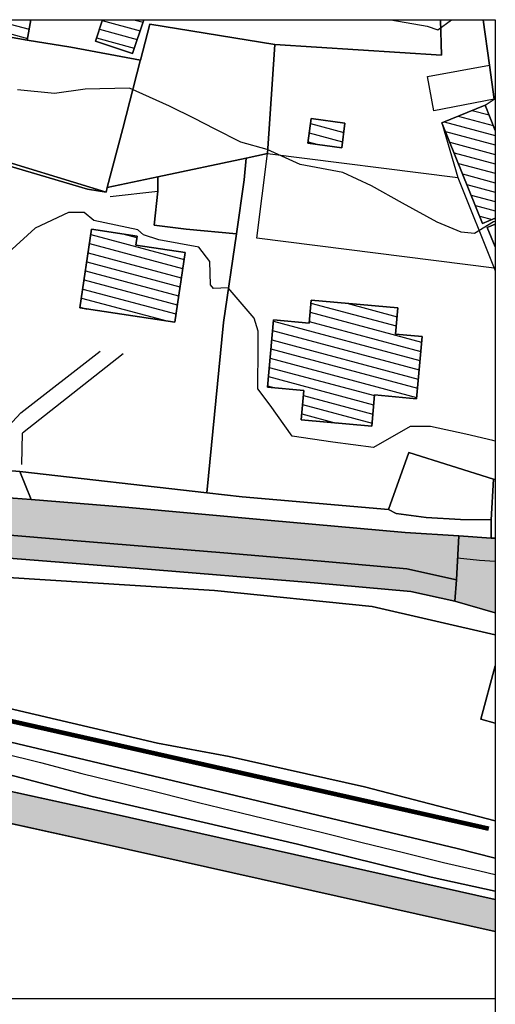
# Model space of a CAD drawing. Extents: x 518091 to 518660, y 5070018 to 5070402.
# Drawn here: x 518608 to 518660, y 5070294 to 5070402 of the extents above; entities that cross this region are included whole.
import ezdxf

# ---------------------------------------------------------------- set-up
doc = ezdxf.new("R2010")
doc.units = 0
doc.header["$MEASUREMENT"] = 0
doc.linetypes.add('AM_DIN_G_W050', pattern=[13.75, 9.75, -1.5, 1, -1.5])
for name, color, linetype in [('BORDO', 1, 'CONTINUOUS'), ('LEGGERO2', 8, 'CONTINUOUS'), ('STRADA', 8, 'CONTINUOUS')]:
    doc.layers.add(name, color=color, linetype=linetype)
pattern_1 = [(0, (-2742.88696, 0), (0.1875, 0.375), [0, -0.375])]

msp = doc.modelspace()

# ---------------------------------------------------------------- hatches: boundary and pattern name
at = {"layer": 'LEGGERO2'}
h = msp.add_hatch(dxfattribs=at)
h.set_pattern_fill('ANSI31', color=256, scale=8, angle=300, style=0)
h.set_pattern_definition([(345, (-2742.887, 0), (0.2588190451, 0.96592582629), [])])
h.paths.add_polyline_path([(518659.02, 5070392.62), (518654.28, 5070390.7), (518658.75, 5070379.65), (518660.14, 5070380.22), (518660.14, 5070389.83)])
h.paths.add_polyline_path([(518643.63, 5070390.64), (518639.91, 5070391.14), (518639.55, 5070388.45), (518643.27, 5070387.94)])
h.paths.add_polyline_path([(518652.1, 5070367.23), (518649.18, 5070367.49), (518649.44, 5070370.38), (518639.92, 5070371.24), (518639.69, 5070368.7), (518635.78, 5070369.05), (518635.11, 5070361.69), (518639.11, 5070361.33), (518638.82, 5070358.09), (518646.57, 5070357.39), (518646.87, 5070360.82), (518651.48, 5070360.4)])
h.paths.add_polyline_path([(518626.06, 5070376.45), (518620.64, 5070377.26), (518620.79, 5070378.25), (518615.8, 5070379), (518614.51, 5070370.37), (518624.92, 5070368.81)])
h.paths.add_polyline_path([(518621.53, 5070402), (518617, 5070402), (518616.22, 5070399.65), (518620.29, 5070398.29)])
h.paths.add_polyline_path([(518609.11, 5070402), (518605.26, 5070402), (518605.2, 5070401.63), (518604.99, 5070400.41), (518608.73, 5070399.77)])
h.paths.add_polyline_path([(518601.83, 5070386.45), (518591.03, 5070388.54), (518589.24, 5070379.29), (518600.04, 5070377.21)])
h.paths.add_polyline_path([(518601.44, 5070376.84), (518596.93, 5070377.57), (518595.94, 5070371.47), (518600.45, 5070370.75)])
h.paths.add_polyline_path([(518599.06, 5070368.41), (518589.9, 5070369.46), (518589.43, 5070365.36), (518590.15, 5070365.27), (518589.71, 5070361.34), (518598.15, 5070360.38)])
h.paths.add_polyline_path([(518575.63, 5070380.29), (518574.38, 5070381.38), (518570.96, 5070383.4), (518569.46, 5070384.42), (518568.48, 5070385), (518566.32, 5070375.7), (518572.7, 5070374.12), (518575.18, 5070373.54), (518575.91, 5070376.67), (518576.13, 5070378.72)])
h.paths.add_polyline_path([(518572.7, 5070374.12), (518566.32, 5070375.7), (518565.81, 5070373.51), (518572.21, 5070372.02)])
h.paths.add_polyline_path([(518579.5, 5070386.66), (518569.41, 5070389.01), (518568.48, 5070385), (518569.46, 5070384.42), (518570.96, 5070383.4), (518574.38, 5070381.38), (518575.63, 5070380.29), (518576.13, 5070378.72), (518575.91, 5070376.67), (518575.18, 5070373.54), (518576.38, 5070373.26)])
h.paths.add_polyline_path([(518575.5, 5070392.68), (518566.42, 5070394.54), (518565.54, 5070390.24), (518574.62, 5070388.38)])
h.paths.add_polyline_path([(518562.01, 5070402), (518552.88, 5070402), (518551.66, 5070394.89), (518559.47, 5070393.56), (518560.53, 5070393.38)])
h.paths.add_polyline_path([(518559.47, 5070393.56), (518551.66, 5070394.89), (518551.46, 5070393.7), (518549.83, 5070393.98), (518548.63, 5070386.98), (518558.1, 5070385.57)])
h.paths.add_polyline_path([(518558.1, 5070385.57), (518548.63, 5070386.98), (518547.19, 5070378.57), (518556.62, 5070376.95)])
at = {"layer": 'STRADA'}
h = msp.add_hatch(dxfattribs=at)
h.set_pattern_fill('DOTS', scale=6, style=0)
h.set_pattern_definition(pattern_1)
h.paths.add_polyline_path([(518548.84, 5070402), (518544.84, 5070402), (518544.08, 5070397.29), (518543.95, 5070397), (518547.76, 5070395.52), (518547.91, 5070395.59)])
h.paths.add_polyline_path([(518547.91, 5070395.59), (518547.76, 5070395.52), (518543.95, 5070397), (518540.56, 5070389.41), (518539.79, 5070381.85), (518538.23, 5070371.61), (518539.55, 5070371.58), (518544.03, 5070371.47), (518544.42, 5070371.57), (518544.5, 5070372.13)])
h.paths.add_polyline_path([(518544.42, 5070371.57), (518544.03, 5070371.47), (518539.55, 5070371.58), (518538.23, 5070371.61), (518537.61, 5070367.55), (518536.4, 5070359.89), (518542.54, 5070359.03), (518542.66, 5070359.9), (518543.43, 5070364.82)])
h.paths.add_polyline_path([(518544.22, 5070355.48), (518542.96, 5070356.78), (518542.42, 5070358.19), (518542.54, 5070359.03), (518536.4, 5070359.89), (518535.11, 5070348.05), (518541.38, 5070347.45), (518541.98, 5070348.27), (518543.74, 5070348.99)])
h.paths.add_polyline_path([(518556.96, 5070354.12), (518545.99, 5070355.1), (518544.22, 5070355.48), (518543.74, 5070348.99), (518546.29, 5070349.43), (518551.83, 5070349.75), (518559.07, 5070349.52), (518569.77, 5070348.59), (518581.58, 5070347.58), (518592.07, 5070346.67), (518602.46, 5070345.81), (518613.76, 5070344.86), (518630.33, 5070343.49), (518641.84, 5070342.52), (518650.41, 5070341.74), (518655.89, 5070340.55), (518656.12, 5070345.35), (518650.25, 5070345.73), (518635.12, 5070347.1), (518619.47, 5070348.52), (518609.15, 5070349.35), (518603.17, 5070349.8), (518594.05, 5070350.59), (518587.21, 5070351.22), (518578.14, 5070351.99), (518573.24, 5070352.42)])
h.paths.add_polyline_path([(518585.45, 5070347.65), (518610.23, 5070345.67), (518610.48, 5070348.86), (518585.71, 5070350.84)], flags=24)
h = msp.add_hatch(dxfattribs=at)
h.set_pattern_fill('DOTS', scale=6, style=0)
h.set_pattern_definition(pattern_1)
h.paths.add_polyline_path([(518660.14, 5070345.11), (518659.68, 5070345.11), (518656.12, 5070345.35), (518656, 5070342.9), (518658.4, 5070342.67), (518660.14, 5070342.56)])
h.paths.add_polyline_path([(518660.14, 5070342.56), (518658.4, 5070342.67), (518656, 5070342.9), (518655.89, 5070340.55), (518655.69, 5070338.18), (518660.14, 5070336.9)])
h.paths.add_polyline_path([(518655.89, 5070340.55), (518650.41, 5070341.74), (518641.84, 5070342.52), (518630.33, 5070343.49), (518613.76, 5070344.86), (518602.46, 5070345.81), (518592.07, 5070346.67), (518581.58, 5070347.58), (518569.77, 5070348.59), (518559.07, 5070349.52), (518551.83, 5070349.75), (518546.29, 5070349.43), (518543.74, 5070348.99), (518541.98, 5070348.27), (518541.38, 5070347.45), (518542.47, 5070347.87), (518544.21, 5070348.24), (518572.51, 5070345.76), (518596.96, 5070343.69), (518620.58, 5070341.83), (518640.26, 5070340.21), (518650.85, 5070339.27), (518655.69, 5070338.18)])
h = msp.add_hatch(dxfattribs=at)
h.set_pattern_fill('DOTS', scale=6, style=0)
h.set_pattern_definition(pattern_1)
h.paths.add_polyline_path([(518539.25, 5070339.41), (518536.56, 5070340.02), (518534.21, 5070340.49), (518534.06, 5070338.4), (518539.01, 5070337.31)])
h.paths.add_polyline_path([(518546.22, 5070330.96), (518546.99, 5070330.97), (518545.11, 5070331.39), (518538.55, 5070333.42), (518538.28, 5070330.28), (518537.86, 5070325.47), (518538.97, 5070326.96), (518542.62, 5070328.27), (518544.59, 5070327.99), (518545.71, 5070327.74), (518545.54, 5070328.38)])
h.paths.add_polyline_path([(518546.99, 5070330.97), (518546.22, 5070330.96), (518545.54, 5070328.38), (518545.71, 5070327.74), (518555.22, 5070325.61), (518581.26, 5070319.43), (518617.08, 5070311.58), (518660.14, 5070301.95), (518660.14, 5070305.46), (518617.82, 5070314.92), (518582.02, 5070322.76), (518555.99, 5070328.95)])

# ---------------------------------------------------------------- linework, layer by layer
at = {"layer": 'BORDO'}
for p, q in [((518609.15, 5070349.35), (518607.92, 5070352.42)), ((518607.92, 5070352.42), (518628.45, 5070350.09)), ((518603.17, 5070349.8), (518609.15, 5070349.35)), ((518628.45, 5070350.09), (518632.32, 5070349.65)), ((518632.32, 5070349.65), (518648.42, 5070348.26)), ((518648.42, 5070348.26), (518649.24, 5070347.83)), ((518649.24, 5070347.83), (518652.55, 5070347.38)), ((518652.55, 5070347.38), (518656.31, 5070347.17)), ((518656.31, 5070347.17), (518659.68, 5070347.11)), ((518659.68, 5070347.11), (518659.68, 5070345.11)), ((518659.68, 5070345.11), (518660.14, 5070345.11)), ((518660.14, 5070345.11), (518660.14, 5070334.52)), ((518629.31, 5070339.37), (518597.28, 5070341.39)), ((518646.63, 5070337.61), (518629.31, 5070339.37)), ((518660.14, 5070334.52), (518646.63, 5070337.61)), ((518660.14, 5070334.52), (518660.14, 5070334.52)), ((518582.02, 5070322.76), (518617.82, 5070314.92)), ((518617.08, 5070311.58), (518581.26, 5070319.43)), ((518617.82, 5070314.92), (518660.14, 5070305.46)), ((518660.14, 5070301.95), (518617.08, 5070311.58)), ((518660.14, 5070305.46), (518660.14, 5070301.95))]:
    msp.add_line(p, q, dxfattribs=at)
at = {"layer": 'BORDO', "color": 2}
msp.add_line((518555.51, 5070294.59), (518660.14, 5070294.59), dxfattribs=at)
msp.add_lwpolyline([(518091.46, 5070018), (518091.46, 5070402), (518660.14, 5070402), (518660.14, 5070018), (518091.46, 5070018)], close=True, dxfattribs=at)
at = {"layer": 'BORDO'}
for points in [[(518609.11, 5070402), (518608.73, 5070399.77), (518604.99, 5070400.41), (518605.2, 5070401.63), (518605.26, 5070402), (518609.11, 5070402)], [(518654.13, 5070402), (518654.23, 5070398.12), (518635.92, 5070399.27), (518622.18, 5070401.5), (518621.16, 5070397.57), (518613.5, 5070398.98), (518608.73, 5070399.77), (518609.11, 5070402), (518617, 5070402), (518616.22, 5070399.65), (518620.29, 5070398.29), (518621.53, 5070402), (518654.13, 5070402)], [(518621.53, 5070402), (518620.29, 5070398.29), (518616.22, 5070399.65), (518617, 5070402), (518621.53, 5070402)], [(518635.92, 5070399.27), (518635.11, 5070387.31), (518632.79, 5070386.81), (518623.07, 5070384.75), (518617.5, 5070383.57), (518619.22, 5070390.07), (518621.13, 5070397.48), (518621.16, 5070397.57), (518622.18, 5070401.5), (518635.92, 5070399.27)], [(518660.14, 5070351.55), (518659.96, 5070351.6), (518650.63, 5070354.51), (518648.42, 5070348.26), (518632.32, 5070349.65), (518628.45, 5070350.09), (518630.28, 5070368.77), (518631.7, 5070378.52), (518632.56, 5070384.44), (518632.79, 5070386.81), (518635.11, 5070387.31), (518635.92, 5070399.27), (518654.23, 5070398.12), (518654.13, 5070402), (518658.81, 5070402), (518659.49, 5070397.01), (518660, 5070393.29), (518660.14, 5070393.31), (518660.14, 5070389.83), (518659.02, 5070392.62), (518654.28, 5070390.7), (518658.75, 5070379.65), (518660.14, 5070380.22), (518660.14, 5070379.58), (518659.24, 5070379.2), (518660.14, 5070377.07), (518660.14, 5070351.55)], [(518660.14, 5070393.31), (518660, 5070393.29), (518659.49, 5070397.01), (518658.81, 5070402), (518660.14, 5070402), (518660.14, 5070393.31)], [(518608.73, 5070399.77), (518613.5, 5070398.98), (518621.16, 5070397.57), (518621.13, 5070397.48), (518619.22, 5070390.07), (518617.5, 5070383.57), (518617.4, 5070383.08), (518603.49, 5070387.33), (518604.28, 5070395.93), (518604.99, 5070400.41), (518608.73, 5070399.77)], [(518589.6, 5070394.71), (518589.7, 5070390.67), (518603.49, 5070387.33), (518617.4, 5070383.08), (518615.35, 5070383.39), (518603.92, 5070386.76), (518602.94, 5070387.05), (518589.3, 5070390.35), (518589.6, 5070394.71)], [(518654.28, 5070390.7), (518659.02, 5070392.62), (518660.14, 5070389.83), (518660.14, 5070380.22), (518658.75, 5070379.65), (518654.28, 5070390.7)], [(518615.35, 5070383.39), (518617.4, 5070383.08), (518617.5, 5070383.57), (518623.07, 5070384.75), (518623.06, 5070383.17), (518622.66, 5070379.46), (518626.17, 5070379.02), (518631.7, 5070378.52), (518630.28, 5070368.77), (518628.45, 5070350.09), (518607.92, 5070352.42), (518603.9, 5070352.75), (518599.85, 5070352.99), (518601, 5070362.39), (518603.12, 5070380.33), (518603.92, 5070386.76), (518615.35, 5070383.39)], [(518632.56, 5070384.44), (518631.7, 5070378.52), (518626.17, 5070379.02), (518622.66, 5070379.46), (518623.06, 5070383.17), (518623.07, 5070384.75), (518632.79, 5070386.81), (518632.56, 5070384.44)], [(518660.14, 5070377.07), (518659.24, 5070379.2), (518660.14, 5070379.58), (518660.14, 5070377.07)], [(518660.14, 5070377.07), (518659.24, 5070379.2), (518660.14, 5070379.58), (518660.14, 5070377.07)], [(518607.92, 5070352.42), (518609.15, 5070349.35), (518603.17, 5070349.8), (518603.9, 5070352.75), (518607.92, 5070352.42)], [(518628.45, 5070350.09), (518632.32, 5070349.65), (518648.42, 5070348.26), (518649.24, 5070347.83), (518652.55, 5070347.38), (518656.31, 5070347.17), (518659.68, 5070347.11), (518659.68, 5070345.11), (518656.12, 5070345.35), (518650.25, 5070345.73), (518635.12, 5070347.1), (518619.47, 5070348.52), (518609.15, 5070349.35), (518607.92, 5070352.42), (518628.45, 5070350.09)], [(518628.45, 5070350.09), (518632.32, 5070349.65), (518648.42, 5070348.26), (518649.24, 5070347.83), (518652.55, 5070347.38), (518656.31, 5070347.17), (518659.68, 5070347.11), (518659.68, 5070345.11), (518656.12, 5070345.35), (518650.25, 5070345.73), (518635.12, 5070347.1), (518619.47, 5070348.52), (518609.15, 5070349.35), (518607.92, 5070352.42), (518628.45, 5070350.09)], [(518660.14, 5070345.11), (518659.68, 5070345.11), (518659.68, 5070347.11), (518659.96, 5070351.6), (518660.14, 5070351.55), (518660.14, 5070345.11)], [(518559.07, 5070349.52), (518569.77, 5070348.59), (518581.58, 5070347.58), (518592.07, 5070346.67), (518602.46, 5070345.81), (518613.76, 5070344.86), (518630.33, 5070343.49), (518641.84, 5070342.52), (518650.41, 5070341.74), (518655.89, 5070340.55), (518655.69, 5070338.18), (518650.85, 5070339.27), (518640.26, 5070340.21), (518620.58, 5070341.83), (518596.96, 5070343.69), (518572.51, 5070345.76), (518544.21, 5070348.24), (518542.47, 5070347.87), (518541.38, 5070347.45), (518541.98, 5070348.27), (518543.74, 5070348.99), (518546.29, 5070349.43), (518551.83, 5070349.75), (518559.07, 5070349.52)], [(518572.51, 5070345.76), (518596.96, 5070343.69), (518620.58, 5070341.83), (518640.26, 5070340.21), (518650.85, 5070339.27), (518655.69, 5070338.18), (518660.14, 5070336.9), (518660.14, 5070334.52), (518646.63, 5070337.61), (518629.31, 5070339.37), (518597.28, 5070341.39), (518574.67, 5070343.6), (518542.42, 5070346.38), (518540.63, 5070346.58), (518541.38, 5070347.45), (518542.47, 5070347.87), (518544.21, 5070348.24), (518572.51, 5070345.76)], [(518572.51, 5070345.76), (518596.96, 5070343.69), (518620.58, 5070341.83), (518640.26, 5070340.21), (518650.85, 5070339.27), (518655.69, 5070338.18), (518660.14, 5070336.9), (518660.14, 5070334.52), (518646.63, 5070337.61), (518629.31, 5070339.37), (518597.28, 5070341.39), (518574.67, 5070343.6), (518542.42, 5070346.38), (518540.63, 5070346.58), (518541.38, 5070347.45), (518542.47, 5070347.87), (518544.21, 5070348.24), (518572.51, 5070345.76)], [(518660.14, 5070314.11), (518645.79, 5070317.81), (518630.9, 5070321.14), (518623.03, 5070322.61), (518602.54, 5070327.42), (518578.91, 5070332.55), (518555.7, 5070337.7), (518539.78, 5070341.08), (518539.47, 5070341.15), (518539.88, 5070344.54), (518540.63, 5070346.58), (518542.42, 5070346.38), (518574.67, 5070343.6), (518597.28, 5070341.39), (518629.31, 5070339.37), (518646.63, 5070337.61), (518660.14, 5070334.52), (518660.14, 5070331.11), (518658.55, 5070325.24), (518660.14, 5070324.81), (518660.14, 5070314.11)], [(518660.14, 5070336.9), (518655.69, 5070338.18), (518655.89, 5070340.55), (518656.12, 5070345.35), (518659.68, 5070345.11), (518660.14, 5070345.11), (518660.14, 5070336.9)], [(518539.78, 5070341.08), (518555.7, 5070337.7), (518578.91, 5070332.55), (518602.54, 5070327.42), (518623.03, 5070322.61), (518630.9, 5070321.14), (518645.79, 5070317.81), (518660.14, 5070314.11), (518660.14, 5070310), (518655.97, 5070311.07), (518630.03, 5070317.25), (518602.4, 5070323.8), (518575.88, 5070329.08), (518551.93, 5070334.42), (518539.31, 5070337.24), (518539.01, 5070337.31), (518539.25, 5070339.41), (518539.47, 5070341.15), (518539.78, 5070341.08)], [(518545.11, 5070331.39), (518555.99, 5070328.95), (518582.02, 5070322.76), (518617.82, 5070314.92), (518660.14, 5070305.46), (518660.14, 5070301.95), (518617.08, 5070311.58), (518581.26, 5070319.43), (518555.22, 5070325.61), (518544.59, 5070327.99), (518542.62, 5070328.27), (518538.97, 5070326.96), (518537.86, 5070325.47), (518538.28, 5070330.28), (518538.55, 5070333.42), (518545.11, 5070331.39)], [(518538.55, 5070333.42), (518545.31, 5070333.45), (518554.22, 5070333.29), (518570.32, 5070329.28), (518578.73, 5070326.96), (518591.73, 5070325.06), (518602.4, 5070323.8), (518630.03, 5070317.25), (518655.97, 5070311.07), (518660.14, 5070310), (518660.14, 5070306.38), (518653.1, 5070307.92), (518638.4, 5070311.53), (518615.85, 5070316.75), (518599.53, 5070321.05), (518588.92, 5070322.9), (518572.35, 5070326.72), (518560.23, 5070328.98), (518538.55, 5070333.42)], [(518560.23, 5070328.98), (518572.35, 5070326.72), (518588.92, 5070322.9), (518599.53, 5070321.05), (518615.85, 5070316.75), (518638.4, 5070311.53), (518653.1, 5070307.92), (518660.14, 5070306.38), (518660.14, 5070305.46), (518617.82, 5070314.92), (518582.02, 5070322.76), (518555.99, 5070328.95), (518545.11, 5070331.39), (518538.55, 5070333.42), (518560.23, 5070328.98)], [(518660.14, 5070324.81), (518658.55, 5070325.24), (518660.14, 5070331.11), (518660.14, 5070324.81)]]:
    msp.add_lwpolyline(points, close=True, dxfattribs=at)
at = {"layer": 'BORDO', "color": 6}
for points in [[(518609.11, 5070402), (518608.73, 5070399.77), (518604.99, 5070400.41), (518605.2, 5070401.63), (518605.26, 5070402), (518609.11, 5070402)], [(518621.53, 5070402), (518620.29, 5070398.29), (518616.22, 5070399.65), (518617, 5070402), (518621.53, 5070402)], [(518660.14, 5070393.31), (518660, 5070393.29), (518659.49, 5070397.01), (518658.81, 5070402), (518660.14, 5070402), (518660.14, 5070393.31)], [(518654.28, 5070390.7), (518659.02, 5070392.62), (518660.14, 5070389.83), (518660.14, 5070380.22), (518658.75, 5070379.65), (518654.28, 5070390.7)], [(518639.91, 5070391.14), (518643.63, 5070390.64), (518643.27, 5070387.94), (518639.55, 5070388.45), (518639.91, 5070391.14)], [(518639.91, 5070391.14), (518643.63, 5070390.64), (518643.27, 5070387.94), (518639.55, 5070388.45), (518639.91, 5070391.14)], [(518639.55, 5070388.45), (518643.27, 5070387.94), (518643.63, 5070390.64), (518639.91, 5070391.14), (518639.55, 5070388.45)], [(518615.8, 5070379), (518620.79, 5070378.25), (518620.64, 5070377.26), (518626.06, 5070376.45), (518624.92, 5070368.81), (518614.51, 5070370.37), (518615.8, 5070379)], [(518615.8, 5070379), (518620.79, 5070378.25), (518620.64, 5070377.26), (518626.06, 5070376.45), (518624.92, 5070368.81), (518614.51, 5070370.37), (518615.8, 5070379)], [(518620.79, 5070378.25), (518615.8, 5070379), (518614.51, 5070370.37), (518624.92, 5070368.81), (518626.06, 5070376.45), (518620.64, 5070377.26), (518620.79, 5070378.25)], [(518639.92, 5070371.24), (518649.44, 5070370.38), (518649.18, 5070367.49), (518652.1, 5070367.23), (518651.48, 5070360.4), (518646.87, 5070360.82), (518646.57, 5070357.39), (518638.82, 5070358.09), (518639.11, 5070361.33), (518635.11, 5070361.69), (518635.78, 5070369.05), (518639.69, 5070368.7), (518639.92, 5070371.24)], [(518639.92, 5070371.24), (518649.44, 5070370.38), (518649.18, 5070367.49), (518652.1, 5070367.23), (518651.48, 5070360.4), (518646.87, 5070360.82), (518646.57, 5070357.39), (518638.82, 5070358.09), (518639.11, 5070361.33), (518635.11, 5070361.69), (518635.78, 5070369.05), (518639.69, 5070368.7), (518639.92, 5070371.24)], [(518646.57, 5070357.39), (518646.87, 5070360.82), (518651.48, 5070360.4), (518652.1, 5070367.23), (518649.18, 5070367.49), (518649.44, 5070370.38), (518639.92, 5070371.24), (518639.69, 5070368.7), (518635.78, 5070369.05), (518635.11, 5070361.69), (518639.11, 5070361.33), (518638.82, 5070358.09), (518646.57, 5070357.39)], [(518659.96, 5070351.6), (518659.68, 5070347.11), (518656.31, 5070347.17), (518652.55, 5070347.38), (518649.24, 5070347.83), (518648.42, 5070348.26), (518650.63, 5070354.51), (518659.96, 5070351.6)], [(518660.14, 5070324.81), (518658.55, 5070325.24), (518660.14, 5070331.11), (518660.14, 5070324.81)]]:
    msp.add_lwpolyline(points, close=True, dxfattribs=at)
at = {"layer": 'BORDO'}
for points in [[(518654.13, 5070402), (518654.23, 5070398.12), (518635.92, 5070399.27), (518635.11, 5070387.31), (518632.79, 5070386.81), (518623.07, 5070384.75), (518617.5, 5070383.57), (518617.4, 5070383.08)], [(518617.5, 5070383.57), (518619.22, 5070390.07), (518621.13, 5070397.48), (518621.16, 5070397.57), (518622.18, 5070401.5), (518635.92, 5070399.27)], [(518648.68, 5070402), (518652.67, 5070401.29), (518653.83, 5070400.9), (518655.33, 5070402)], [(518621.16, 5070397.57), (518621.13, 5070397.48), (518619.22, 5070390.07), (518617.5, 5070383.57), (518617.4, 5070383.08), (518603.49, 5070387.33), (518604.28, 5070395.93), (518604.99, 5070400.41), (518608.73, 5070399.77)], [(518608.73, 5070399.77), (518613.5, 5070398.98), (518621.16, 5070397.57)], [(518621.16, 5070397.57), (518613.5, 5070398.98), (518608.73, 5070399.77)], [(518659.49, 5070397.01), (518660, 5070393.29), (518653.38, 5070392.01), (518652.69, 5070395.77), (518659.49, 5070397.01)], [(518660.14, 5070379.87), (518659.96, 5070379.82), (518657.84, 5070378.55), (518656.38, 5070378.67), (518653.74, 5070379.77), (518649.95, 5070381.85), (518646.54, 5070383.77), (518643.41, 5070385.23), (518638.69, 5070386.1), (518635.09, 5070387.76), (518632.19, 5070388.57), (518629.29, 5070390.04), (518627.1, 5070391.15), (518624.37, 5070392.51), (518619.95, 5070394.49), (518615.09, 5070394.36), (518611.73, 5070393.89), (518607.65, 5070394.3)], [(518659.02, 5070392.62), (518660, 5070393.29)], [(518654.28, 5070390.7), (518656.03, 5070384.7)], [(518635.11, 5070387.31), (518656.03, 5070384.7), (518660.01, 5070374.74), (518633.94, 5070378.01), (518635.11, 5070387.31)], [(518623.07, 5070384.75), (518632.79, 5070386.81)], [(518628.45, 5070350.09), (518630.28, 5070368.77), (518631.7, 5070378.52), (518632.56, 5070384.44), (518632.79, 5070386.81)], [(518632.79, 5070386.81), (518632.56, 5070384.44)], [(518632.56, 5070384.44), (518631.7, 5070378.52), (518626.17, 5070379.02), (518622.66, 5070379.46), (518623.06, 5070383.17), (518623.07, 5070384.75)], [(518623.06, 5070383.17), (518623.07, 5070384.75)], [(518617.85, 5070382.6), (518623.06, 5070383.17), (518622.66, 5070379.46), (518626.17, 5070379.02)], [(518660.14, 5070355.77), (518659.87, 5070355.83), (518656.9, 5070356.52), (518653.01, 5070357.37), (518650.78, 5070357.35), (518646.76, 5070355.05), (518642.3, 5070355.63), (518637.84, 5070356.32), (518635.41, 5070359.71), (518634.06, 5070361.49), (518634.09, 5070366.1), (518634.08, 5070367.81), (518633.65, 5070369.26), (518630.8, 5070372.57), (518629.17, 5070372.5), (518628.85, 5070372.89), (518628.79, 5070375.48), (518627.56, 5070377.05), (518623.18, 5070377.86), (518621.48, 5070378.41), (518620.86, 5070378.96), (518616.04, 5070379.95), (518614.98, 5070380.85), (518613.25, 5070380.84), (518609.61, 5070379.14), (518606.68, 5070376.44)], [(518626.17, 5070379.02), (518631.7, 5070378.52)], [(518660.01, 5070374.74), (518660.14, 5070374.46)], [(518604.51, 5070356.93), (518606.2, 5070356.9), (518608.01, 5070358.86), (518616.74, 5070365.62)], [(518619.26, 5070365.35), (518608.21, 5070356.64)], [(518608.13, 5070353.19), (518608.21, 5070356.64)], [(518659.96, 5070351.6), (518650.63, 5070354.51), (518648.42, 5070348.26), (518632.32, 5070349.65)], [(518599.85, 5070352.99), (518603.9, 5070352.75), (518603.17, 5070349.8), (518609.15, 5070349.35), (518607.92, 5070352.42), (518628.45, 5070350.09), (518632.32, 5070349.65)], [(518609.15, 5070349.35), (518607.92, 5070352.42), (518628.45, 5070350.09)], [(518632.32, 5070349.65), (518628.45, 5070350.09), (518607.92, 5070352.42)], [(518659.96, 5070351.6), (518659.68, 5070347.11)], [(518603.17, 5070349.8), (518609.15, 5070349.35), (518619.47, 5070348.52), (518635.12, 5070347.1), (518650.25, 5070345.73), (518656.12, 5070345.35), (518655.89, 5070340.55), (518650.41, 5070341.74), (518641.84, 5070342.52), (518630.33, 5070343.49), (518613.76, 5070344.86), (518602.46, 5070345.81)], [(518628.45, 5070350.09), (518632.32, 5070349.65), (518648.42, 5070348.26), (518649.24, 5070347.83), (518652.55, 5070347.38), (518656.31, 5070347.17), (518659.68, 5070347.11), (518659.68, 5070345.11)], [(518632.32, 5070349.65), (518648.42, 5070348.26)], [(518659.68, 5070345.11), (518656.12, 5070345.35), (518650.25, 5070345.73), (518635.12, 5070347.1), (518619.47, 5070348.52), (518609.15, 5070349.35)], [(518648.42, 5070348.26), (518649.24, 5070347.83), (518652.55, 5070347.38), (518656.31, 5070347.17), (518659.68, 5070347.11), (518659.68, 5070345.11), (518660.14, 5070345.11)], [(518542.42, 5070346.38), (518540.63, 5070346.58), (518539.88, 5070344.54), (518539.47, 5070341.15), (518539.25, 5070339.41), (518539.01, 5070337.31), (518538.55, 5070333.42), (518545.11, 5070331.39), (518555.99, 5070328.95), (518582.02, 5070322.76), (518617.82, 5070314.92), (518660.14, 5070305.46)], [(518660.14, 5070334.52), (518646.63, 5070337.61), (518629.31, 5070339.37), (518597.28, 5070341.39), (518574.67, 5070343.6), (518542.42, 5070346.38), (518540.63, 5070346.58)], [(518660.14, 5070334.52), (518646.63, 5070337.61), (518629.31, 5070339.37), (518597.28, 5070341.39), (518574.67, 5070343.6), (518542.42, 5070346.38), (518541.11, 5070344.77)], [(518660.14, 5070334.52), (518646.63, 5070337.61), (518629.31, 5070339.37), (518597.28, 5070341.39), (518574.67, 5070343.6), (518542.42, 5070346.38)], [(518572.51, 5070345.76), (518596.96, 5070343.69), (518620.58, 5070341.83), (518640.26, 5070340.21), (518650.85, 5070339.27), (518655.69, 5070338.18), (518660.14, 5070336.9)], [(518660.14, 5070342.56), (518658.4, 5070342.67), (518656, 5070342.9)], [(518660.14, 5070305.46), (518617.82, 5070314.92), (518582.02, 5070322.76), (518555.99, 5070328.95), (518545.11, 5070331.39), (518538.55, 5070333.42), (518560.23, 5070328.98)], [(518560.23, 5070328.98), (518572.35, 5070326.72), (518588.92, 5070322.9), (518599.53, 5070321.05), (518615.85, 5070316.75), (518638.4, 5070311.53), (518653.1, 5070307.92), (518660.14, 5070306.38)], [(518660.14, 5070301.95), (518617.08, 5070311.58), (518581.26, 5070319.43), (518555.22, 5070325.61), (518544.59, 5070327.99), (518542.62, 5070328.27), (518538.97, 5070326.96), (518537.86, 5070325.47), (518536.63, 5070316.67), (518535.27, 5070306.94), (518534.82, 5070303.69), (518538.19, 5070299.89), (518540.25, 5070297.05), (518539.98, 5070293.8)], [(518579.51, 5070294.59), (518562.19, 5070298.69), (518552.31, 5070300.49), (518545.68, 5070302.55), (518540.01, 5070302.91), (518534.82, 5070303.69), (518535.27, 5070306.94), (518536.63, 5070316.67), (518537.86, 5070325.47), (518538.97, 5070326.96), (518542.62, 5070328.27), (518544.59, 5070327.99), (518555.22, 5070325.61), (518581.26, 5070319.43), (518617.08, 5070311.58), (518660.14, 5070301.95), (518660.14, 5070294.59)], [(518544.59, 5070327.99), (518555.22, 5070325.61), (518581.26, 5070319.43), (518617.08, 5070311.58), (518660.14, 5070301.95)], [(518605.91, 5070321.55), (518610.19, 5070320.48), (518614.71, 5070319.3), (518619.51, 5070318.11), (518623.38, 5070317.15), (518627.54, 5070316.12), (518632.37, 5070314.94), (518636.9, 5070313.85), (518641.15, 5070312.8), (518645.51, 5070311.73), (518650.05, 5070310.61), (518654.46, 5070309.54), (518658.44, 5070308.62), (518660.14, 5070308.21)]]:
    msp.add_lwpolyline(points, dxfattribs=at)
at = {"layer": 'BORDO', "color": 6}
msp.add_lwpolyline([(518659.68, 5070347.11), (518656.31, 5070347.17), (518652.55, 5070347.38), (518649.24, 5070347.83), (518648.42, 5070348.26), (518650.63, 5070354.51), (518659.96, 5070351.6)], dxfattribs=at)
at = {"layer": 'BORDO', "color": 214, "linetype": 'AM_DIN_G_W050', "ltscale": 0.3, "const_width": 0.5}
msp.add_lwpolyline([(518659.43, 5070313.23), (518539.36, 5070340.25)], dxfattribs=at)

doc.saveas('drawing.dxf')
